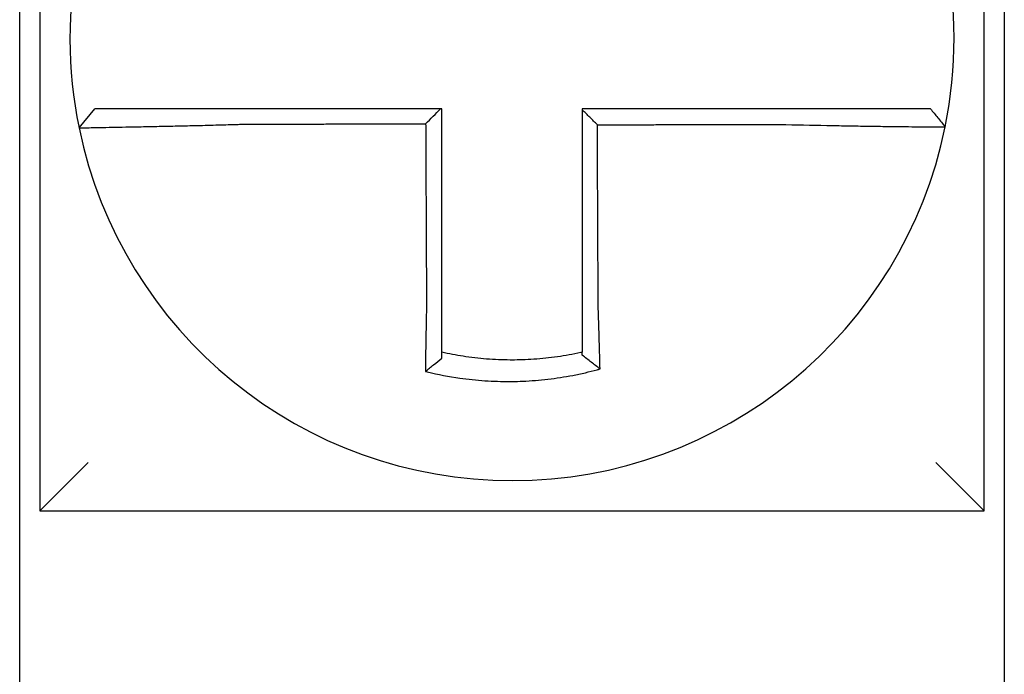
# Model space of a CAD drawing. Units: inches. Extents: x -531 to -92, y -39 to 148.
# Drawn here: x -153 to -153, y 39 to 39 of the extents above; entities that cross this region are included whole.
import ezdxf

# ---------------------------------------------------------------- set-up
doc = ezdxf.new("R2010")
doc.units = ezdxf.units.IN
doc.header["$LTSCALE"] = 13.1690140845
doc.header["$MEASUREMENT"] = 0
doc.layers.get('0').update_dxf_attribs({"linetype": 'CONTINUOUS'})

msp = doc.modelspace()

# ---------------------------------------------------------------- linework, layer by layer
at = {"color": 7}
for p, q in [((-153.27586904126, 39.59004513002981), (-153.27586904126, 39.3550451300298)), ((-153.04086904126, 39.3550451300298), (-153.04086904126, 39.59004513002981)), ((-153.28086904126, 39.3050451300298), (-153.28086904126, 39.4900451300298)), ((-153.03586904126, 39.4900451300298), (-153.03586904126, 39.3050451300298)), ((-153.2660886130836, 39.45026370097195), (-153.2621939947141, 39.4550451300298)), ((-153.27586904126, 39.3550451300298), (-153.26386904126, 39.36704513002979)), ((-153.04086904126, 39.3550451300298), (-153.05286904126, 39.36704513002979)), ((-153.27586904126, 39.3550451300298), (-153.04086904126, 39.3550451300298))]:
    msp.add_line(p, q, dxfattribs=at)
for radius, start, end in [(0.1099999999999994, 168.4804105164065, 191.6867625665526), (0.1100000000000018, 348.4804057041529, 11.68676256654689), (0.11, 191.6867625665492, 348.4647834841159)]:
    msp.add_arc((-153.15836904126, 39.4725451300298), radius, start, end, dxfattribs=at)
for points, knots in [([(-153.2250372330715, 39.4550451300298), (-153.2254931160768, 39.4550451300298), (-153.2259491275287, 39.4550451300298), (-153.2278870367778, 39.4550451300298), (-153.2293644662473, 39.4550451300298), (-153.2324467217878, 39.4550451300298), (-153.2340501961735, 39.4550451300298), (-153.2371381418093, 39.4550451300298), (-153.2386243093777, 39.4550451300298), (-153.2415001321053, 39.4550451300298), (-153.24289083077, 39.4550451300298), (-153.2456284225081, 39.4550451300298), (-153.2469712866851, 39.4550451300298), (-153.2492877276161, 39.4550451300298), (-153.2502833463443, 39.4550451300298), (-153.2514060387599, 39.4550451300298), (-153.2515806910392, 39.4550451300298), (-153.2528384708799, 39.4550451300298), (-153.2538543550327, 39.4550451300298), (-153.2557692146166, 39.4550451300298), (-153.25666156521, 39.4550451300298), (-153.2582309798007, 39.4550451300298), (-153.2589145692899, 39.4550451300298), (-153.2600899918357, 39.4550451300298), (-153.2605835054938, 39.4550451300298), (-153.2617845189335, 39.4550451300298), (-153.2621938950996, 39.4550451300298), (-153.2621939931994, 39.4550451300298)], [0.1248655860601417, 0.1248655860601417, 0.1248655860601417, 0.1248655860601417, 0.1283271088813587, 0.1283271088813587, 0.1395897192844322, 0.1395897192844322, 0.1520032139078165, 0.1520032139078165, 0.1639401367372406, 0.1639401367372406, 0.1757064366857032, 0.1757064366857032, 0.1879438413202862, 0.1879438413202862, 0.1978909294188993, 0.1978909294188993, 0.1997447178711789, 0.1997447178711789, 0.2113762323463602, 0.2113762323463602, 0.2234891270579422, 0.2234891270579422, 0.2351656450013015, 0.2351656450013015, 0.2467350805395316, 0.2467350805395316, 0.2701033642889649, 0.2701033642889649, 0.2701033642889649, 0.2701033642889649]), ([(-153.1761328543624, 39.4550451300298), (-153.1774415335094, 39.4550451300298), (-153.1787502126567, 39.4550451300298), (-153.1814555086616, 39.4550451300298), (-153.18285212552, 39.4550451300298), (-153.185645359194, 39.4550451300298), (-153.1870419760101, 39.4550451300298), (-153.1898352098027, 39.4550451300298), (-153.1912318267768, 39.4550451300298), (-153.1940250601245, 39.4550451300298), (-153.1954216765104, 39.4550451300298), (-153.1982136775633, 39.4550451300298), (-153.1996090621703, 39.4550451300298), (-153.2010056765511, 39.4550451300298), (-153.2010069105138, 39.4550451300298), (-153.2024047588498, 39.4550451300298), (-153.2038013692819, 39.4550451300298), (-153.2065946215708, 39.4550451300298), (-153.2079912622964, 39.4550451300298), (-153.210784426216, 39.4550451300298), (-153.2121809542255, 39.4550451300298), (-153.2149744498586, 39.4550451300298), (-153.2163713971308, 39.4550451300298), (-153.220187051719, 39.4550451300298), (-153.2226077762687, 39.4550451300298), (-153.2250372330715, 39.4550451300298)], [0.0006700857053322, 0.0006700857053322, 0.0006700857053322, 0.0006700857053322, 0.0106422271343896, 0.0106422271343896, 0.0212844542687791, 0.0212844542687791, 0.0319266814031687, 0.0319266814031687, 0.0425689085375583, 0.0425689085375583, 0.0532111356719479, 0.0532111356719479, 0.0638439599883727, 0.0638439599883727, 0.0638533628063374, 0.0638533628063374, 0.074495589940727, 0.074495589940727, 0.0851378170751166, 0.0851378170751166, 0.0957800442095062, 0.0957800442095062, 0.1064222713438957, 0.1064222713438957, 0.1248655860601629, 0.1248655860601629, 0.1248655860601629, 0.1248655860601629]), ([(-153.17586904126, 39.40585503416946), (-153.17586904126, 39.40688929955408), (-153.17586904126, 39.40792344550582), (-153.17586904126, 39.41035465994841), (-153.17586904126, 39.41175096136504), (-153.17586904126, 39.41454396620552), (-153.17586904126, 39.41594061898067), (-153.17586904126, 39.41873384477609), (-153.17586904126, 39.42013041555443), (-153.17586904126, 39.42292358042531), (-153.17586904126, 39.42432017402368), (-153.17586904126, 39.42711335513008), (-153.17586904126, 39.42850994268105), (-153.17586904126, 39.43005158815814), (-153.17586904126, 39.43019664527361), (-153.17586904126, 39.43159323379987), (-153.17586904126, 39.43284476576372), (-153.17586904126, 39.43549288650777), (-153.17586904126, 39.43688947524795), (-153.17586904126, 39.43968265284525), (-153.17586904126, 39.44107924170174), (-153.17586904126, 39.44387241938344), (-153.17586904126, 39.44526900820878), (-153.17586904126, 39.4494587746977), (-153.17586904126, 39.45225195236435), (-153.17586904126, 39.4550451300298)], [0.026650037670037, 0.026650037670037, 0.026650037670037, 0.026650037670037, 0.0345291774548191, 0.0345291774548191, 0.0451714045892087, 0.0451714045892087, 0.0558136317235983, 0.0558136317235983, 0.0664558588579878, 0.0664558588579878, 0.0770980859923774, 0.0770980859923774, 0.087740313126767, 0.087740313126767, 0.0888456715208888, 0.0888456715208888, 0.0983825402611566, 0.0983825402611566, 0.109024767395546, 0.109024767395546, 0.1196669945299356, 0.1196669945299356, 0.1303092216643252, 0.1303092216643252, 0.1515936759361254, 0.1515936759361254, 0.1515936759361254, 0.1515936759361254]), ([(-153.091714862105, 39.4550451300298), (-153.0927388277537, 39.4550451300298), (-153.0937620180329, 39.4550451300298), (-153.096181507861, 39.4550451300298), (-153.0975769310329, 39.4550451300298), (-153.1003691468675, 39.4550451300298), (-153.1017660824069, 39.4550451300298), (-153.1045595904164, 39.4550451300298), (-153.105956122197, 39.4550451300298), (-153.1087492822611, 39.4550451300298), (-153.1101459219466, 39.4550451300298), (-153.1129391756875, 39.4550451300298), (-153.1143357865436, 39.4550451300298), (-153.1157337071087, 39.4550451300298), (-153.1157350134135, 39.4550451300298), (-153.1171316276817, 39.4550451300298), (-153.118526939931, 39.4550451300298), (-153.1213188689331, 39.4550451300298), (-153.1227154854341, 39.4550451300298), (-153.1255087189162, 39.4550451300298), (-153.1269053359671, 39.4550451300298), (-153.1296985699414, 39.4550451300298), (-153.1310951868454, 39.4550451300298), (-153.1352842162364, 39.4550451300298), (-153.1380766287546, 39.4550451300298), (-153.14086904126, 39.4550451300298)], [0.1717733076005817, 0.1717733076005817, 0.1717733076005817, 0.1717733076005817, 0.1795426670055542, 0.1795426670055542, 0.1901848941399437, 0.1901848941399437, 0.2008271212743333, 0.2008271212743333, 0.2114693484087229, 0.2114693484087229, 0.2221115755431125, 0.2221115755431125, 0.232753802677502, 0.232753802677502, 0.2327637567457033, 0.2327637567457033, 0.2433960298118917, 0.2433960298118917, 0.2540382569462812, 0.2540382569462812, 0.2646804840806708, 0.2646804840806708, 0.2753227112150603, 0.2753227112150603, 0.2966009066291353, 0.2966009066291353, 0.2966009066291353, 0.2966009066291353]), ([(-153.0542731434531, 39.4550451300298), (-153.0542774570331, 39.4550451300298), (-153.0543827467987, 39.4550451300298), (-153.0548010056078, 39.4550451300298), (-153.0551220096001, 39.4550451300298), (-153.0559566182171, 39.4550451300298), (-153.0564615955139, 39.4550451300298), (-153.057660201642, 39.4550451300298), (-153.0583553371207, 39.4550451300298), (-153.0599480855665, 39.4550451300298), (-153.060851984481, 39.4550451300298), (-153.0627888324676, 39.4550451300298), (-153.0638148813202, 39.4550451300298), (-153.0650540118279, 39.4550451300298), (-153.0651990399919, 39.4550451300298), (-153.0663267400485, 39.4550451300298), (-153.0673610663102, 39.4550451300298), (-153.069726617785, 39.4550451300298), (-153.0710769503936, 39.4550451300298), (-153.0738274607257, 39.4550451300298), (-153.0752234246528, 39.4550451300298), (-153.0781078651653, 39.4550451300298), (-153.0795973242465, 39.4550451300298), (-153.0845605778606, 39.4550451300298), (-153.0881385032512, 39.4550451300298), (-153.091714862105, 39.4550451300298)], [0.0253976404889941, 0.0253976404889941, 0.0253976404889941, 0.0253976404889941, 0.0371472933039366, 0.0371472933039366, 0.0493449906548802, 0.0493449906548802, 0.0610487032768925, 0.0610487032768925, 0.0728412288237163, 0.0728412288237163, 0.0850542647781954, 0.0850542647781954, 0.0967627945958499, 0.0967627945958499, 0.0983003826834049, 0.0983003826834049, 0.1086229204780861, 0.1086229204780861, 0.1209028858136687, 0.1209028858136687, 0.1326928333392091, 0.1326928333392091, 0.144637405207386, 0.144637405207386, 0.1717733076005819, 0.1717733076005819, 0.1717733076005819, 0.1717733076005819]), ([(-153.0542451698194, 39.4550451300298), (-153.0542459468449, 39.4550451300298), (-153.0542467238797, 39.4550451300298), (-153.054248277968, 39.4550451300298), (-153.0542490550215, 39.4550451300298), (-153.0542506091471, 39.4550451300298), (-153.0542513862192, 39.4550451300298), (-153.0542529403822, 39.4550451300298), (-153.054253717473, 39.4550451300298), (-153.0542552716733, 39.4550451300298), (-153.0542560487827, 39.4550451300298), (-153.054257602543, 39.4550451300298), (-153.0542583791937, 39.4550451300298), (-153.0542591563312, 39.4550451300298), (-153.0542591568086, 39.4550451300298), (-153.0542599344234, 39.4550451300298), (-153.0542607115702, 39.4550451300298), (-153.0542622658825, 39.4550451300298), (-153.0542630430479, 39.4550451300298), (-153.0542645973976, 39.4550451300298), (-153.0542653745817, 39.4550451300298), (-153.0542669289687, 39.4550451300298), (-153.0542677061715, 39.4550451300298), (-153.0542700367028, 39.4550451300298), (-153.0542715901449, 39.4550451300298), (-153.0542731434531, 39.4550451300298)], [0, 0, 0, 0, 0.0021167208323466, 0.0021167208323466, 0.0042334416676228, 0.0042334416676228, 0.006350162505829, 0.006350162505829, 0.0084668833469659, 0.0084668833469659, 0.010583604191034, 0.010583604191034, 0.0126990247785017, 0.0126990247785017, 0.0127003250380337, 0.0127003250380337, 0.0148170458879655, 0.0148170458879655, 0.0169337667408302, 0.0169337667408302, 0.0190504875966278, 0.0190504875966278, 0.0211672084553594, 0.0211672084553594, 0.0253976404889997, 0.0253976404889997, 0.0253976404889997, 0.0253976404889997]), ([(-153.0542451698194, 39.4550451300298), (-153.053635113174, 39.45430057425466), (-153.0530250565286, 39.45355601847953), (-153.0518049432379, 39.45206690692927), (-153.0511948865925, 39.45132235115413), (-153.0505848299472, 39.45057779537901)], [0, 0, 0, 0, 0.0073347493912612, 0.0073347493912612, 0.0146694987825224, 0.0146694987825224, 0.0146694987825224, 0.0146694987825224]), ([(-153.1371290710187, 39.45105406107619), (-153.1377513200591, 39.451674061465), (-153.1383735070842, 39.45229411385341), (-153.1396201631921, 39.45353672175178), (-153.1402446358597, 39.45415928172348), (-153.14086904126, 39.45478189020463)], [0, 0, 0, 0, 0.008199654123453, 0.008199654123453, 0.0164311362800588, 0.0164311362800588, 0.0164311362800588, 0.0164311362800588]), ([(-153.14086904126, 39.45478189020463), (-153.14086904126, 39.45347304803433), (-153.14086904126, 39.45216420586397), (-153.14086904126, 39.44945877491277), (-153.14086904126, 39.44806218613182), (-153.14086904126, 39.44526900857899), (-153.14086904126, 39.44387241980708), (-153.14086904126, 39.44107924222922), (-153.14086904126, 39.43968265342343), (-153.14086904126, 39.43688947593901), (-153.14086904126, 39.43549288725961), (-153.14086904126, 39.43269977203858), (-153.14086904126, 39.43130324550068), (-153.14086904126, 39.42990665723663), (-153.14086904126, 39.42990659462396), (-153.14086904126, 39.42850994374732), (-153.14086904126, 39.42711335635488), (-153.14086904126, 39.42432017494294), (-153.14086904126, 39.42292358101142), (-153.14086904126, 39.42013041782767), (-153.14086904126, 39.41873384851041), (-153.14086904126, 39.41594061674607), (-153.14086904126, 39.41454395887847), (-153.14086904126, 39.41073634688488), (-153.14086904126, 39.40832725757257), (-153.14086904126, 39.40591284425835)], [0.0006686430186213, 0.0006686430186213, 0.0006686430186213, 0.0006686430186213, 0.0106422271343896, 0.0106422271343896, 0.0212844542687792, 0.0212844542687792, 0.0319266814031688, 0.0319266814031688, 0.0425689085375582, 0.0425689085375582, 0.0532111356719478, 0.0532111356719478, 0.0638528856877231, 0.0638528856877231, 0.0638533628063374, 0.0638533628063374, 0.074495589940727, 0.074495589940727, 0.0851378170751166, 0.0851378170751166, 0.095780044209506, 0.095780044209506, 0.1064222713438956, 0.1064222713438956, 0.1247966869137199, 0.1247966869137199, 0.1247966869137199, 0.1247966869137199]), ([(-153.2660887011996, 39.45026341415103), (-153.266090600202, 39.45027259458229), (-153.2656293414694, 39.45028774362541), (-153.26427953894, 39.45031929267009), (-153.2637298420862, 39.45033111227602), (-153.2624224543746, 39.45035784366499), (-153.2616629087196, 39.45037278288626), (-153.2599207183741, 39.45040641026594), (-153.2589308828321, 39.45042521641472), (-153.2568084220292, 39.45046554835636), (-153.2556830821403, 39.45048693621217), (-153.2542906722843, 39.45051373583942), (-153.2540973438431, 39.4505174638103), (-153.2528547168323, 39.45054147762846), (-153.2517532700099, 39.45056299503581), (-153.2491919500776, 39.45061399121654), (-153.2477080010654, 39.45064416073562), (-153.2446848243456, 39.4507076446703), (-153.2431499706259, 39.45074079367321), (-153.2399782600507, 39.45081194717453), (-153.238340282412, 39.45085001357532), (-153.2349396060113, 39.45093265615424), (-153.2331751469819, 39.45097742443359), (-153.2297866760947, 39.45106803601735), (-153.2281638496382, 39.4511134130394), (-153.2260373806789, 39.45117601177293), (-153.2255371546775, 39.45119096415112), (-153.2250372330715, 39.45120614691003)], [-0.2703526131917137, -0.2703526131917137, -0.2703526131917137, -0.2703526131917137, -0.2467350805395316, -0.2467350805395316, -0.2351656450013015, -0.2351656450013015, -0.2234891270579422, -0.2234891270579422, -0.2113762323463602, -0.2113762323463602, -0.1997447178711789, -0.1997447178711789, -0.1978909294188993, -0.1978909294188993, -0.1879438413202862, -0.1879438413202862, -0.1757064366857032, -0.1757064366857032, -0.1639401367372406, -0.1639401367372406, -0.1520032139078165, -0.1520032139078165, -0.1395897192844322, -0.1395897192844322, -0.1283271088813587, -0.1283271088813587, -0.1248655860601403, -0.1248655860601403, -0.1248655860601403, -0.1248655860601403]), ([(-153.2250372330715, 39.45120614691003), (-153.2226077762687, 39.45121193992692), (-153.220187051719, 39.4512177325944), (-153.2163713971308, 39.45122686804302), (-153.2149744498586, 39.45123021064946), (-153.2121809542255, 39.45123689586231), (-153.210784426216, 39.45124023846874), (-153.2079912622964, 39.45124692368159), (-153.2065946215708, 39.45125026628803), (-153.2038013692819, 39.45125695150088), (-153.2024047588498, 39.45126029410732), (-153.2010069105138, 39.45126363966706), (-153.2010056765511, 39.45126364262039), (-153.1996090621703, 39.45126698522683), (-153.1982136775633, 39.45127032487993), (-153.1954216765104, 39.45127700713945), (-153.1940250601245, 39.4512803497459), (-153.1912318267768, 39.45128703495875), (-153.1898352098027, 39.45129037756519), (-153.1870419760101, 39.45129706277804), (-153.185645359194, 39.45130040538447), (-153.18285212552, 39.45130709059732), (-153.1814555086616, 39.45131043320376), (-153.1799898041947, 39.45131394116169), (-153.179920716581, 39.4513141065132), (-153.1798516289672, 39.45131427186471)], [-0.1248655860601629, -0.1248655860601629, -0.1248655860601629, -0.1248655860601629, -0.1064222713438957, -0.1064222713438957, -0.0957800442095062, -0.0957800442095062, -0.0851378170751166, -0.0851378170751166, -0.074495589940727, -0.074495589940727, -0.0638533628063374, -0.0638533628063374, -0.0638439599883727, -0.0638439599883727, -0.0532111356719479, -0.0532111356719479, -0.0425689085375583, -0.0425689085375583, -0.0319266814031687, -0.0319266814031687, -0.0212844542687791, -0.0212844542687791, -0.0106422271343896, -0.0106422271343896, -0.0101157791849344, -0.0101157791849344, -0.0101157791849344, -0.0101157791849344]), ([(-153.1798516289672, 39.45131427186471), (-153.1798443970218, 39.44976471358797), (-153.1798371650763, 39.44821515531201), (-153.1798234151094, 39.44526900820878), (-153.1798168970879, 39.44387241938344), (-153.1798038610449, 39.44107924170174), (-153.1797973430234, 39.43968265284525), (-153.1797843069804, 39.43688947524795), (-153.1797777889589, 39.43549288650777), (-153.1797654299123, 39.43284476576372), (-153.1797595888873, 39.43159323379987), (-153.1797530708658, 39.43019664527361), (-153.1797523938693, 39.43005158815814), (-153.1797451988514, 39.42850994268105), (-153.1797386808299, 39.42711335513008), (-153.1797256447869, 39.42432017402368), (-153.1797191267653, 39.42292358042531), (-153.1797060907223, 39.42013041555443), (-153.1796995727009, 39.41873384477609), (-153.1796865366579, 39.41594061898067), (-153.1796800186363, 39.41454396620552), (-153.1796669825933, 39.41175096136504), (-153.1796604645718, 39.41035465994841), (-153.1796491208308, 39.40792344550613), (-153.1796442965637, 39.40688929955403), (-153.1796394693941, 39.4058550341704)], [-0.1421171000881782, -0.1421171000881782, -0.1421171000881782, -0.1421171000881782, -0.1303092216643252, -0.1303092216643252, -0.1196669945299356, -0.1196669945299356, -0.109024767395546, -0.109024767395546, -0.0983825402611566, -0.0983825402611566, -0.0888456715208888, -0.0888456715208888, -0.087740313126767, -0.087740313126767, -0.0770980859923774, -0.0770980859923774, -0.0664558588579878, -0.0664558588579878, -0.0558136317235983, -0.0558136317235983, -0.0451714045892087, -0.0451714045892087, -0.0345291774548191, -0.0345291774548191, -0.0266500376724253, -0.0266500376724253, -0.0266500376724253, -0.0266500376724253]), ([(-153.1371290710187, 39.45105406107619), (-153.1355833152659, 39.45105774990945), (-153.1340375595018, 39.45106143874271), (-153.1310951868454, 39.45106846050034), (-153.1296985699414, 39.4510717934247), (-153.1269053359671, 39.45107845927343), (-153.1255087189162, 39.45108179219778), (-153.1227154854341, 39.45108845804652), (-153.1213188689331, 39.45109179097088), (-153.118526939931, 39.4510984537022), (-153.1171316276817, 39.45110178350916), (-153.1157350134135, 39.45110511643351), (-153.1157337071087, 39.45110511955092), (-153.1143357865436, 39.45110845559269), (-153.1129391756875, 39.45111178851706), (-153.1101459219466, 39.45111845436578), (-153.1087492822611, 39.45112178729015), (-153.105956122197, 39.45112845313886), (-153.1045595904164, 39.45113178606323), (-153.1017660824069, 39.45113845191196), (-153.1003691468675, 39.45114178483633), (-153.0975769310329, 39.45114845068504), (-153.096181507861, 39.45115178360941), (-153.0937620180329, 39.45115754973567), (-153.0927388277539, 39.45115998291143), (-153.0917148621053, 39.45116241624416)], [-0.2871013767791012, -0.2871013767791012, -0.2871013767791012, -0.2871013767791012, -0.2753227112150603, -0.2753227112150603, -0.2646804840806708, -0.2646804840806708, -0.2540382569462812, -0.2540382569462812, -0.2433960298118917, -0.2433960298118917, -0.2327637567457033, -0.2327637567457033, -0.232753802677502, -0.232753802677502, -0.2221115755431125, -0.2221115755431125, -0.2114693484087229, -0.2114693484087229, -0.2008271212743333, -0.2008271212743333, -0.1901848941399437, -0.1901848941399437, -0.1795426670055542, -0.1795426670055542, -0.1717733076005817, -0.1717733076005817, -0.1717733076005817, -0.1717733076005817]), ([(-153.1369182022805, 39.40591284425835), (-153.1369294814631, 39.40832725756553), (-153.1369407304399, 39.41073634688488), (-153.136958518531, 39.41454395887847), (-153.1369650425423, 39.41594061674607), (-153.136978090565, 39.41873384851041), (-153.1369846145763, 39.42013041782767), (-153.136997662599, 39.42292358101142), (-153.1370041866103, 39.42432017494294), (-153.137017234633, 39.42711335635488), (-153.1370237586443, 39.42850994374732), (-153.1370302829482, 39.42990659462396), (-153.1370302832407, 39.42990665723663), (-153.137036807252, 39.43130324550068), (-153.1370433309708, 39.43269977203858), (-153.137056378701, 39.43549288725961), (-153.1370629027124, 39.43688947593901), (-153.137075950735, 39.43968265342343), (-153.1370824747463, 39.44107924222922), (-153.137095522769, 39.44387241980708), (-153.1371020467803, 39.44526900857899), (-153.137115094803, 39.44806218613182), (-153.1371216188144, 39.44945877491277), (-153.1371284522233, 39.45092159615379), (-153.137128761621, 39.450987828615), (-153.1371290710187, 39.45105406107619)], [-0.12479668691372, -0.12479668691372, -0.12479668691372, -0.12479668691372, -0.1064222713438956, -0.1064222713438956, -0.095780044209506, -0.095780044209506, -0.0851378170751166, -0.0851378170751166, -0.074495589940727, -0.074495589940727, -0.0638533628063374, -0.0638533628063374, -0.0638528856877231, -0.0638528856877231, -0.0532111356719478, -0.0532111356719478, -0.0425689085375582, -0.0425689085375582, -0.0319266814031688, -0.0319266814031688, -0.0212844542687792, -0.0212844542687792, -0.0106422271343896, -0.0106422271343896, -0.0101375253166739, -0.0101375253166739, -0.0101375253166739, -0.0101375253166739]), ([(-153.0917148621053, 39.45116241624416), (-153.0877896239471, 39.45105898087175), (-153.0838571557237, 39.45097192951597), (-153.0783997920022, 39.45086632366776), (-153.076761705798, 39.45083674477381), (-153.0735891921437, 39.45078281003133), (-153.0720536865457, 39.45075839219264), (-153.0690283206473, 39.45071300436762), (-153.0675430992637, 39.45069222010467), (-153.0649416013831, 39.45065795277324), (-153.0638042511215, 39.4506438344348), (-153.0625644671438, 39.45062924997507), (-153.0624050292508, 39.4506273908234), (-153.0610428245769, 39.45061164407784), (-153.0599151639554, 39.45059953871292), (-153.0577872676888, 39.45057823959416), (-153.0567946484575, 39.4505691936802), (-153.0550465710911, 39.45055476280023), (-153.0542841751918, 39.45054926331673), (-153.0529707903891, 39.4505412960788), (-153.0524181392409, 39.45053880428054), (-153.0515063468189, 39.45053658962917), (-153.0511567175225, 39.45053699221738), (-153.0507038446774, 39.45054068984492), (-153.0505917484799, 39.45054387592231), (-153.0505908235489, 39.45054840784166)], [-0.171773307696195, -0.171773307696195, -0.171773307696195, -0.171773307696195, -0.144637405207386, -0.144637405207386, -0.1326928333392091, -0.1326928333392091, -0.1209028858136687, -0.1209028858136687, -0.1086229204780861, -0.1086229204780861, -0.0983003826834049, -0.0983003826834049, -0.0967627945958499, -0.0967627945958499, -0.0850542647781954, -0.0850542647781954, -0.0728412288237163, -0.0728412288237163, -0.0610487032768925, -0.0610487032768925, -0.0493449906548802, -0.0493449906548802, -0.0371472933039366, -0.0371472933039366, -0.0253976404889941, -0.0253976404889941, -0.0253976404889941, -0.0253976404889941]), ([(-153.0505908235489, 39.45054840784166), (-153.050590490484, 39.45055003977309), (-153.0505901574328, 39.45055167182641), (-153.0505896578408, 39.45055412026511), (-153.0505894912438, 39.45055493678385), (-153.050589158075, 39.45055656979231), (-153.0505889915032, 39.45055738628204), (-153.0505886583849, 39.45055901923252), (-153.0505884918384, 39.45055983569324), (-153.0505881587705, 39.45056146858571), (-153.0505879922493, 39.45056228501743), (-153.0505878256383, 39.45056310193616), (-153.050587825536, 39.45056310243767), (-153.0505876590274, 39.45056391885488), (-153.0505874926336, 39.4505647347561), (-153.050587159769, 39.45056636703107), (-153.0505869932982, 39.4505671834048), (-153.0505866603817, 39.45056881612328), (-153.0505864939362, 39.45056963246802), (-153.0505861610703, 39.45057126512849), (-153.0505859946499, 39.45057208144424), (-153.0505856618344, 39.45057371404672), (-153.0505854954393, 39.45057453033347), (-153.0505851626743, 39.45057616287798), (-153.0505849963044, 39.45057697913575), (-153.0505848299472, 39.45057779537901)], [-0.0253976404910649, -0.0253976404910649, -0.0253976404910649, -0.0253976404910649, -0.0211672084553594, -0.0211672084553594, -0.0190504875966278, -0.0190504875966278, -0.0169337667408302, -0.0169337667408302, -0.0148170458879655, -0.0148170458879655, -0.0127003250380337, -0.0127003250380337, -0.0126990247785017, -0.0126990247785017, -0.010583604191034, -0.010583604191034, -0.0084668833469659, -0.0084668833469659, -0.006350162505829, -0.006350162505829, -0.0042334416676228, -0.0042334416676228, -0.0021167208323466, -0.0021167208323466, 0, 0, 0, 0]), ([(-153.1796394693941, 39.4058550341704), (-153.1796612384195, 39.40492125765411), (-153.1796820559782, 39.4039874385262), (-153.1797079684633, 39.40277434974876), (-153.1797138807442, 39.40249386774961), (-153.1797256133418, 39.40192993510118), (-153.1797314316805, 39.40164648966867), (-153.1797429607671, 39.40107734601182), (-153.179748669886, 39.40079165314711), (-153.179759966631, 39.40021872290842), (-153.1797655529676, 39.3999314907975), (-153.1797765917115, 39.39935618898352), (-153.1797820431662, 39.39906812396383), (-153.1797921486688, 39.39852681038999), (-153.179796821014, 39.39827345718889), (-153.1798020649315, 39.39798566612797), (-153.1798026986857, 39.39795082685221), (-153.1798085648985, 39.39762780527212), (-153.1798137163375, 39.3973401550076), (-153.1798238568582, 39.39676608000724), (-153.1798288459993, 39.39647965289329), (-153.1798386559464, 39.39590864897247), (-153.1798434768272, 39.39562407960814), (-153.1798529442967, 39.39505745305671), (-153.1798575918817, 39.39477537056604), (-153.1798711894144, 39.39393860970879), (-153.1798799186833, 39.39338616371117), (-153.1799018887836, 39.39195771885764), (-153.1799146944963, 39.39108646351862), (-153.1799291694167, 39.3900584971439), (-153.1799314651103, 39.38989407227897), (-153.1799337682903, 39.38972771785184), (-153.1799337990677, 39.38972549462216), (-153.1799338298406, 39.38972327144639)], [-0.0266500376700369, -0.0266500376700369, -0.0266500376700369, -0.0266500376700369, -0.0201497163362636, -0.0201497163362636, -0.0181932517450297, -0.0181932517450297, -0.0162131821332312, -0.0162131821332312, -0.0142135473061259, -0.0142135473061259, -0.0121983686040288, -0.0121983686040288, -0.0101716341024544, -0.0101716341024544, -0.0083836127696155, -0.0083836127696155, -0.0081372845224596, -0.0081372845224596, -0.0060991984915724, -0.0060991984915724, -0.0040611758102001, -0.0040611758102001, -0.002026917335562, -0.002026917335562, 0, 0, 0.0040022897886473, 0.0040022897886473, 0.0104059534504829, 0.0104059534504829, 0.0116278361736208, 0.0116278361736208, 0.0116443875224775, 0.0116443875224775, 0.0116443875224775, 0.0116443875224775]), ([(-153.17586904126, 39.39448008278061), (-153.17586904126, 39.39481238808713), (-153.17586904126, 39.39514589123142), (-153.17586904126, 39.39573743670285), (-153.17586904126, 39.39599499417919), (-153.17586904126, 39.39651235231819), (-153.17586904126, 39.3967721760465), (-153.17586904126, 39.39729352441819), (-153.17586904126, 39.39755504227232), (-153.17586904126, 39.39807919292909), (-153.17586904126, 39.39834182790136), (-153.17586904126, 39.39863675975778), (-153.17586904126, 39.39866856945624), (-153.17586904126, 39.39893133477966), (-153.17586904126, 39.39916265811437), (-153.17586904126, 39.39965690725664), (-153.17586904126, 39.39991992921222), (-153.17586904126, 39.40044522497891), (-153.17586904126, 39.40070749446781), (-153.17586904126, 39.4012306434753), (-153.17586904126, 39.40149151810572), (-153.17586904126, 39.40201123333813), (-153.17586904126, 39.40227006891645), (-153.17586904126, 39.40278505447248), (-153.17586904126, 39.40304119949774), (-153.17586904126, 39.40414906997585), (-153.17586904126, 39.40500199370627), (-153.17586904126, 39.40585503416946)], [-0.0026412179469008, -0.0026412179469008, -0.0026412179469008, -0.0026412179469008, 0, 0, 0.002026917335562, 0.002026917335562, 0.0040611758102001, 0.0040611758102001, 0.0060991984915724, 0.0060991984915724, 0.0081372845224596, 0.0081372845224596, 0.0083836127696155, 0.0083836127696155, 0.0101716341024544, 0.0101716341024544, 0.0121983686040288, 0.0121983686040288, 0.0142135473061259, 0.0142135473061259, 0.0162131821332312, 0.0162131821332312, 0.0181932517450297, 0.0181932517450297, 0.0201497163362636, 0.0201497163362636, 0.0266500376700369, 0.0266500376700369, 0.0266500376700369, 0.0266500376700369]), ([(-153.14086904126, 39.40591284425835), (-153.14086904126, 39.40580220289955), (-153.14086904126, 39.40569156866962), (-153.14086904126, 39.4050748132064), (-153.14086904126, 39.40456891042548), (-153.14086904126, 39.40381183740504), (-153.14086904126, 39.40356037530893), (-153.14086904126, 39.40305426890387), (-153.14086904126, 39.40279962994076), (-153.14086904126, 39.40228778705222), (-153.14086904126, 39.40203058834573), (-153.14086904126, 39.40151427914712), (-153.14086904126, 39.40125517413722), (-153.14086904126, 39.40073569671609), (-153.14086904126, 39.40047532943225), (-153.14086904126, 39.39995396973538), (-153.14086904126, 39.39969298177319), (-153.14086904126, 39.39928741445783), (-153.14086904126, 39.39914251651251), (-153.14086904126, 39.39888160941352), (-153.14086904126, 39.39876554596537), (-153.14086904126, 39.39838871855665), (-153.14086904126, 39.39812837418108), (-153.14086904126, 39.3976089277858), (-153.14086904126, 39.39734982329829), (-153.14086904126, 39.3968334199168), (-153.14086904126, 39.39657612729256), (-153.14086904126, 39.39606394305703), (-153.14086904126, 39.39580902865389), (-153.14086904126, 39.39519513093592), (-153.14086904126, 39.39483687273665), (-153.14086904126, 39.39448008427404)], [0.1247966869137199, 0.1247966869137199, 0.1247966869137199, 0.1247966869137199, 0.125639830667873, 0.125639830667873, 0.1294974065525742, 0.1294974065525742, 0.1314169231967215, 0.1314169231967215, 0.1333634981328507, 0.1333634981328507, 0.1353330918345979, 0.1353330918345979, 0.1373216691188027, 0.1373216691188027, 0.1393252161211608, 0.1393252161211608, 0.1413397551046714, 0.1413397551046714, 0.1424612953493864, 0.1424612953493864, 0.1433613585350039, 0.1433613585350039, 0.1453861637729657, 0.1453861637729657, 0.1474103897177105, 0.1474103897177105, 0.1494303567746429, 0.1494303567746429, 0.1514425116140944, 0.1514425116140944, 0.1542901562905393, 0.1542901562905393, 0.1542901562905393, 0.1542901562905393]), ([(-153.1364602048371, 39.3903155146232), (-153.1364686754929, 39.39064017341849), (-153.1364772286858, 39.390965944304), (-153.13651374755, 39.39234776139769), (-153.1365425152097, 39.39341412905459), (-153.1365800402271, 39.39477259507118), (-153.136587870477, 39.39505436470307), (-153.1366036991892, 39.39562040276739), (-153.1366116986367, 39.3959046959572), (-153.1366278550882, 39.39647518347945), (-153.136636012153, 39.39676137067205), (-153.136652471244, 39.39733500132755), (-153.1366607733697, 39.39762244748047), (-153.1366728700291, 39.39803842091413), (-153.1366766067418, 39.39816653026077), (-153.1366850317785, 39.39845449088054), (-153.1366897280072, 39.3986143958594), (-153.1367029221873, 39.39906191813964), (-153.1367114698801, 39.39934984760725), (-153.1367286638048, 39.39992491008604), (-153.1367373092437, 39.40021203882327), (-153.1367546803504, 39.40078479208165), (-153.1367634049367, 39.40107041182901), (-153.1367809147153, 39.40163943735266), (-153.1367896985346, 39.40192283821767), (-153.1368073055602, 39.40248670626974), (-153.1368161271052, 39.40276716909784), (-153.136833788107, 39.40332448290817), (-153.1368426256144, 39.40360132964483), (-153.1368694278532, 39.40443464904064), (-153.1368875997942, 39.4049912625861), (-153.1369100924623, 39.40566953436022), (-153.1369141405076, 39.40579119145091), (-153.1369182022805, 39.40591284425835)], [-0.1615481522991697, -0.1615481522991697, -0.1615481522991697, -0.1615481522991697, -0.1591576633834968, -0.1591576633834968, -0.1514425116140944, -0.1514425116140944, -0.1494303567746429, -0.1494303567746429, -0.1474103897177105, -0.1474103897177105, -0.1453861637729657, -0.1453861637729657, -0.1433613585350039, -0.1433613585350039, -0.1424612953493864, -0.1424612953493864, -0.1413397551046714, -0.1413397551046714, -0.1393252161211608, -0.1393252161211608, -0.1373216691188027, -0.1373216691188027, -0.1353330918345979, -0.1353330918345979, -0.1333634981328507, -0.1333634981328507, -0.1314169231967215, -0.1314169231967215, -0.1294974065525742, -0.1294974065525742, -0.125639830667873, -0.125639830667873, -0.1247966869136114, -0.1247966869136114, -0.1247966869136114, -0.1247966869136114]), ([(-153.17586904126, 39.39301507742863), (-153.17586904126, 39.39333136865837), (-153.17586904126, 39.39364878242921), (-153.17586904126, 39.39413791394782), (-153.17586904126, 39.39430883918227), (-153.17586904126, 39.39448008261603)], [-0.0065434416606673, -0.0065434416606673, -0.0065434416606673, -0.0065434416606673, -0.0040022897886473, -0.0040022897886473, -0.0026412179469008, -0.0026412179469008, -0.0026412179469008, -0.0026412179469008]), ([(-153.1408690412609, 39.39448008268336), (-153.140983425481, 39.39445444094075), (-153.141097865005, 39.39442905083385), (-153.1422279794017, 39.39418092297947), (-153.143212488261, 39.39398551107904), (-153.1451145688379, 39.39364230868527), (-153.1460784748395, 39.39348619206212), (-153.1480312808863, 39.39320720787791), (-153.1490075937825, 39.39308616958773), (-153.1509586316265, 39.39288051811917), (-153.1519368248539, 39.39279556807898), (-153.1538971053667, 39.39266165676587), (-153.154878303211, 39.39261278338366), (-153.156688337638, 39.39255597752821), (-153.1575173968294, 39.39254285942192), (-153.1584993277352, 39.39254257958288), (-153.1586524066768, 39.39254297535882), (-153.1597880433975, 39.39254917064227), (-153.1607701075694, 39.39257263297875), (-153.1627325524909, 39.39265566487613), (-153.1637132372235, 39.3927152744687), (-153.1656721715262, 39.39287059189442), (-153.166649522373, 39.39296625735119), (-153.1685984501494, 39.39319323022764), (-153.1695735895776, 39.39332497643818), (-153.1723347370904, 39.39375028713593), (-153.1740614642069, 39.39407487446934), (-153.17586904126, 39.39448008268357)], [-0.0009343235859849, -0.0009343235859849, -0.0009343235859849, -0.0009343235859849, 0, 0, 0.0082878618469564, 0.0082878618469564, 0.0165820570468513, 0.0165820570468513, 0.0248825869093383, 0.0248825869093383, 0.0331894527852586, 0.0331894527852586, 0.0415026560683917, 0.0415026560683917, 0.0485251540921743, 0.0485251540921743, 0.0498221981972968, 0.0498221981972968, 0.0581480806572576, 0.0581480806572576, 0.0664803049824618, 0.0664803049824618, 0.074818872757662, 0.074818872757662, 0.0831637856211836, 0.0831637856211836, 0.0984531484997382, 0.0984531484997382, 0.0984531484997382, 0.0984531484997382]), ([(-153.1364602048448, 39.39031551462598), (-153.1371949555312, 39.3908641316342), (-153.1379266020973, 39.39142099481592), (-153.1393962708789, 39.39256506820311), (-153.1401379633757, 39.3931559268303), (-153.14086904126, 39.39375468430416)], [0, 0, 0, 0, 0.0079276034968969, 0.0079276034968969, 0.016098399097965, 0.016098399097965, 0.016098399097965, 0.016098399097965]), ([(-153.1799338298403, 39.38972327144637), (-153.1792385948635, 39.39026468277096), (-153.1785464054954, 39.3908133495145), (-153.1771933501431, 39.3919083291982), (-153.1765268798827, 39.39245862328396), (-153.17586904126, 39.3930150788227)], [-0.0149886922662634, -0.0149886922662634, -0.0149886922662634, -0.0149886922662634, -0.0074018465574586, -0.0074018465574586, 0, 0, 0, 0]), ([(-153.1799338298406, 39.38972327144639), (-153.1797810516836, 39.38968521130792), (-153.1796281944977, 39.38964757936096), (-153.1766889869668, 39.38893256989081), (-153.1740608499297, 39.38843590530492), (-153.1703399843831, 39.38790525489057), (-153.1692966277755, 39.38777617569447), (-153.1672122205478, 39.38755710140863), (-153.1661673641368, 39.38746663763156), (-153.1640739970368, 39.38732420613515), (-153.1630264452246, 39.38727228359828), (-153.1609310575663, 39.38720707229114), (-153.1598828966455, 39.38719374078271), (-153.1586713255718, 39.38720064663068), (-153.1585080214641, 39.38720204594216), (-153.1574605678939, 39.38721402683891), (-153.1565764934597, 39.38723787623927), (-153.1546470159967, 39.38731995367181), (-153.1536014984615, 39.38738370557814), (-153.1515135731392, 39.38754967658487), (-153.1504721127824, 39.38765180203643), (-153.1483957395306, 39.38789403306912), (-153.1473571305713, 39.38803449770409), (-153.1452805674983, 39.38835459150335), (-153.1442560186766, 39.38853227229943), (-153.1422351374025, 39.3889204323318), (-153.1411894763005, 39.38913977654642), (-153.1391323411853, 39.3896140107676), (-153.1381577113819, 39.38985692588651), (-153.1369446468359, 39.39018217332202), (-153.1367022951368, 39.39024830330409), (-153.1364602048371, 39.3903155146232)], [-0.1057483907357839, -0.1057483907357839, -0.1057483907357839, -0.1057483907357839, -0.1045732432779809, -0.1045732432779809, -0.0831637856211836, -0.0831637856211836, -0.074818872757662, -0.074818872757662, -0.0664803049824618, -0.0664803049824618, -0.0581480806572576, -0.0581480806572576, -0.0498221981972968, -0.0498221981972968, -0.0485251540921743, -0.0485251540921743, -0.0415026560683917, -0.0415026560683917, -0.0331894527852586, -0.0331894527852586, -0.0248825869093383, -0.0248825869093383, -0.0165820570468513, -0.0165820570468513, -0.0082878618469564, -0.0082878618469564, 0, 0, 0.0075229350936323, 0.0075229350936323, 0.0094036688670404, 0.0094036688670404, 0.0094036688670404, 0.0094036688670404])]:
    msp.add_open_spline(points, degree=3, knots=knots, dxfattribs=at)
for points in [[(-153.1798516289672, 39.45131427186471), (-153.1786122824511, 39.45255808721699), (-153.1773726811073, 39.45380171563567), (-153.1761328543624, 39.4550451300298)], [(-153.17586904126, 39.4550451300298), (-153.1759569789608, 39.4550451300298), (-153.1760449166616, 39.4550451300298), (-153.1761328543624, 39.4550451300298)], [(-153.14086904126, 39.4550451300298), (-153.14086904126, 39.45495738342142), (-153.14086904126, 39.45486963681302), (-153.14086904126, 39.45478189020463)], [(-153.14086904126, 39.3937546813985), (-153.14086904126, 39.39399579978612), (-153.14086904126, 39.39423760106079), (-153.14086904126, 39.39448008159505)]]:
    msp.add_open_spline(points, degree=3, dxfattribs=at)

doc.saveas('drawing.dxf')
